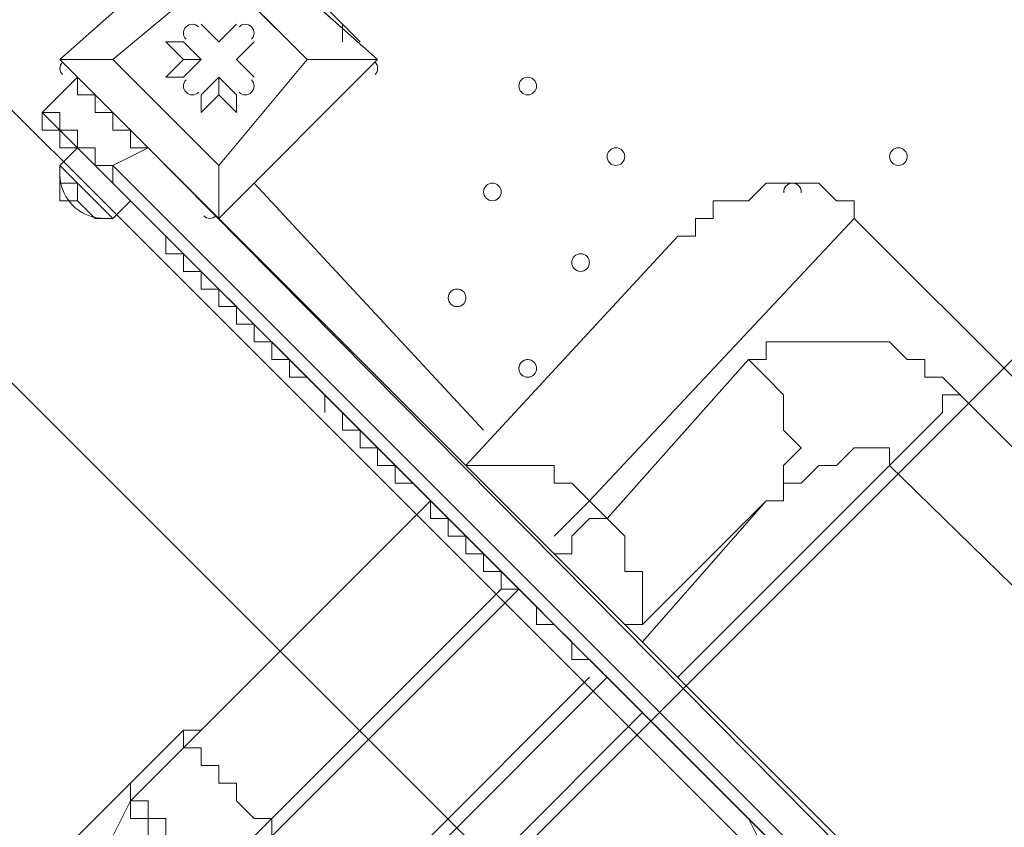
# Model space of a CAD drawing. Units: millimetres. Extents: x -4120 to 10365, y -11652 to -208.
# Drawn here: x 671 to 1025, y -6644 to -6353 of the extents above; entities that cross this region are included whole.
import ezdxf

# ---------------------------------------------------------------- set-up
doc = ezdxf.new("R2010")
doc.units = ezdxf.units.MM
doc.header["$MEASUREMENT"] = 0
doc.layers.add('Work Layer', color=7, linetype='Continuous', lineweight=0)

# ---------------------------------------------------------------- blocks, each defined once
blk = doc.blocks.new('Block_0')
at = {"layer": 'Work Layer', "color": 253, "lineweight": 9}
for points in [[(2993.24, -3110.42), (2993.24, -3110.42), (230.74, -5872.92), (230.74, -5872.92), (250.37, -6068.28), (303.37, -6254.8), (384.47, -6426.3), (384.47, -6426.3), (2754.21, -4056.56), (2754.21, -4056.56)], [(1737.89, -5765.77), (1737.89, -5765.77), (661.9, -6841.77), (661.9, -6841.77), (774.28, -6965.95), (904.86, -7073.76), (1050.11, -7160.66), (1050.11, -7160.66), (2444.54, -5766.23), (2444.54, -5766.23)]]:
    blk.add_open_spline(points, degree=3, knots=[0, 0, 0, 0, 1, 1, 1, 2, 2, 2, 3, 3, 3, 3], dxfattribs=at)
blk = doc.blocks.new('Block_10')
at = {"layer": 'Work Layer', "color": 7, "lineweight": 5}
blk.add_lwpolyline([(571.43, -6387.18), (571.43, -6360.24), (1357.2, -5574.46), (1384.09, -5574.46), (1424.55, -5574.46), (2212.57, -6362.48), (2205.84, -6396.16), (1429.04, -7172.95), (1361.69, -7177.44)], close=True, dxfattribs=at)

msp = doc.modelspace()

# ---------------------------------------------------------------- linework, layer by layer
at = {"layer": 'Work Layer', "color": 7, "lineweight": 9}
for p, q in [((787.19, -6354.95), (730.04, -6297.8)), ((742.74, -6316.85), (685.59, -6367.65)), ((799.89, -6367.65), (742.74, -6316.85)), ((774.49, -6367.65), (742.74, -6335.9)), ((736.39, -6354.95), (736.39, -6354.95)), ((742.74, -6361.3), (736.39, -6354.95)), ((742.74, -6361.3), (749.09, -6354.95)), ((749.09, -6354.95), (749.09, -6354.95)), ((787.19, -6354.95), (793.54, -6361.3)), ((787.19, -6354.95), (787.19, -6361.3)), ((730.04, -6361.3), (730.04, -6361.3)), ((736.39, -6367.65), (730.04, -6361.3)), ((742.74, -6361.3), (742.74, -6361.3)), ((742.74, -6361.3), (742.74, -6361.3)), ((749.09, -6367.65), (755.44, -6361.3)), ((755.44, -6361.3), (755.44, -6361.3)), ((793.54, -6361.3), (793.54, -6361.3)), ((685.59, -6367.65), (685.59, -6367.65)), ((685.59, -6367.65), (685.59, -6367.65)), ((685.59, -6367.65), (685.59, -6367.65)), ((742.74, -6424.8), (685.59, -6367.65)), ((685.59, -6367.65), (742.74, -6424.8)), ((704.64, -6367.65), (704.64, -6367.65)), ((730.04, -6367.65), (723.69, -6374)), ((730.04, -6367.65), (736.39, -6367.65)), ((736.39, -6367.65), (730.04, -6374)), ((736.39, -6367.65), (730.04, -6374)), ((736.39, -6367.65), (736.39, -6367.65)), ((799.89, -6367.65), (742.74, -6424.8)), ((742.74, -6424.8), (799.89, -6367.65)), ((749.09, -6367.65), (749.09, -6367.65)), ((749.09, -6367.65), (749.09, -6367.65)), ((749.09, -6367.65), (755.44, -6374)), ((774.49, -6367.65), (774.49, -6367.65)), ((774.49, -6367.65), (774.49, -6367.65)), ((799.89, -6367.65), (799.89, -6367.65)), ((799.89, -6367.65), (799.89, -6367.65)), ((799.89, -6367.65), (799.89, -6367.65)), ((691.94, -6374), (679.24, -6386.7)), ((691.94, -6374), (691.94, -6374)), ((723.69, -6374), (730.04, -6374)), ((742.74, -6374), (736.39, -6380.35)), ((742.74, -6374), (742.74, -6380.35)), ((742.74, -6374), (749.09, -6380.35)), ((742.74, -6374), (749.09, -6380.35)), ((742.74, -6374), (742.74, -6374)), ((755.44, -6374), (755.44, -6374)), ((736.39, -6380.35), (736.39, -6380.35)), ((742.74, -6380.35), (749.09, -6386.7)), ((749.09, -6380.35), (749.09, -6386.7)), ((679.24, -6386.7), (679.24, -6386.7)), ((691.94, -6399.4), (685.59, -6405.75)), ((704.64, -6405.75), (717.34, -6399.4)), ((717.34, -6399.4), (717.34, -6399.4)), ((717.34, -6399.4), (1307.89, -6996.3)), ((1301.54, -7002.65), (704.64, -6405.75)), ((742.74, -6405.75), (742.74, -6405.75)), ((742.74, -6405.75), (742.74, -6405.75)), ((704.64, -6412.1), (1295.19, -7002.65)), ((755.44, -6412.1), (837.99, -6501)), ((710.99, -6418.45), (704.64, -6424.8)), ((723.69, -6431.15), (710.99, -6418.45)), ((710.99, -6418.45), (723.69, -6431.15)), ((723.69, -6431.15), (710.99, -6418.45)), ((710.99, -6418.45), (723.69, -6431.15)), ((710.99, -6418.45), (723.69, -6431.15)), ((831.64, -6513.7), (742.74, -6424.8)), ((742.74, -6424.8), (742.74, -6424.8)), ((742.74, -6424.8), (742.74, -6424.8)), ((742.74, -6424.8), (742.74, -6424.8)), ((742.74, -6424.8), (1307.89, -6989.95)), ((1339.64, -6793.1), (971.34, -6424.8)), ((723.69, -6431.15), (723.69, -6431.15)), ((907.84, -6431.15), (831.64, -6513.7)), ((907.84, -6431.15), (831.64, -6513.7)), ((749.09, -6462.9), (749.09, -6456.55)), ((749.09, -6456.55), (749.09, -6456.55)), ((749.09, -6462.9), (749.09, -6462.9)), ((761.79, -6469.25), (761.79, -6469.25)), ((761.79, -6469.25), (761.79, -6469.25)), ((787.19, -6494.65), (761.79, -6469.25)), ((761.79, -6469.25), (787.19, -6494.65)), ((768.14, -6475.6), (768.14, -6475.6)), ((768.14, -6475.6), (768.14, -6475.6)), ((768.14, -6475.6), (768.14, -6475.6)), ((780.84, -6488.3), (774.49, -6481.95)), ((1250.74, -6958.2), (774.49, -6481.95)), ((1250.74, -6958.2), (774.49, -6481.95)), ((780.84, -6488.3), (774.49, -6481.95)), ((774.49, -6481.95), (1250.74, -6958.2)), ((774.49, -6481.95), (780.84, -6488.3)), ((780.84, -6488.3), (780.84, -6488.3)), ((1276.14, -6755), (1009.44, -6488.3)), ((793.54, -6507.35), (793.54, -6501)), ((793.54, -6501), (793.54, -6501)), ((793.54, -6501), (793.54, -6507.35)), ((793.54, -6507.35), (793.54, -6507.35)), ((907.84, -6589.9), (984.04, -6513.7)), ((984.04, -6513.7), (1257.09, -6780.4)), ((952.29, -6516.98), (952.29, -6516.98)), ((948.91, -6520.04), (948.91, -6520.04)), ((952.24, -6517.45), (952.24, -6517.45)), ((818.94, -6526.4), (730.04, -6615.3)), ((818.94, -6526.4), (736.39, -6608.95)), ((818.94, -6526.4), (818.94, -6526.4)), ((818.94, -6526.4), (818.94, -6526.4)), ((895.14, -6570.85), (939.59, -6526.4)), ((939.59, -6526.4), (895.14, -6577.2)), ((850.69, -6558.15), (761.79, -6647.05)), ((761.79, -6640.7), (844.34, -6558.15)), ((850.69, -6558.15), (850.69, -6558.15)), ((850.69, -6558.15), (850.69, -6558.15)), ((850.69, -6558.15), (850.69, -6558.15)), ((869.74, -6583.55), (869.74, -6583.55)), ((869.74, -6583.55), (869.74, -6583.55)), ((793.54, -6672.45), (876.09, -6589.9)), ((882.44, -6589.9), (793.54, -6678.8)), ((806.24, -6691.5), (895.14, -6602.6)), ((730.04, -6615.3), (730.04, -6608.95)), ((730.04, -6615.3), (710.99, -6634.35)), ((710.99, -6634.35), (710.99, -6634.35))]:
    msp.add_line(p, q, dxfattribs=at)
for points in [[(742.74, -6316.85), (685.59, -6367.65), (704.64, -6367.65), (685.59, -6367.65)], [(799.89, -6367.65), (742.74, -6316.85), (742.74, -6335.9), (742.74, -6316.85)], [(742.74, -6335.9), (774.49, -6367.65), (742.74, -6405.75), (704.64, -6367.65), (742.74, -6335.9)], [(742.74, -6405.75), (704.64, -6367.65), (742.74, -6335.9)], [(736.39, -6354.95), (742.74, -6361.3), (736.39, -6354.95)], [(742.74, -6361.3), (749.09, -6354.95), (742.74, -6361.3)], [(730.04, -6367.65), (723.69, -6361.3), (730.04, -6361.3), (736.39, -6367.65)], [(755.44, -6361.3), (749.09, -6367.65), (755.44, -6361.3)], [(742.74, -6405.75), (774.49, -6367.65), (799.89, -6367.65), (774.49, -6367.65)], [(749.09, -6367.65), (755.44, -6374), (749.09, -6367.65)], [(691.94, -6374), (691.94, -6374), (691.94, -6380.35), (698.29, -6380.35), (698.29, -6386.7), (704.64, -6386.7), (704.64, -6393.05), (710.99, -6393.05), (710.99, -6399.4), (717.34, -6399.4)], [(742.74, -6380.35), (736.39, -6386.7), (736.39, -6380.35), (742.74, -6374)], [(691.94, -6399.4), (691.94, -6399.4), (685.59, -6393.05), (679.24, -6386.7), (679.24, -6393.05), (685.59, -6393.05), (691.94, -6399.4), (698.29, -6405.75), (704.64, -6412.1)], [(691.94, -6399.4), (691.94, -6399.4), (685.59, -6399.4), (685.59, -6393.05), (679.24, -6393.05), (679.24, -6386.7), (679.24, -6393.05), (685.59, -6393.05), (685.59, -6399.4), (691.94, -6399.4)], [(679.24, -6386.7), (679.24, -6386.7), (685.59, -6386.7), (685.59, -6393.05), (691.94, -6393.05), (691.94, -6399.4), (698.29, -6399.4), (698.29, -6405.75), (704.64, -6405.75), (704.64, -6412.1)], [(691.94, -6399.4), (691.94, -6399.4), (685.59, -6393.05), (679.24, -6393.05), (679.24, -6386.7)], [(691.94, -6399.4), (691.94, -6399.4), (685.59, -6399.4), (685.59, -6393.05), (679.24, -6393.05), (679.24, -6386.7)], [(710.99, -6418.45), (710.99, -6418.45), (704.64, -6412.1), (698.29, -6405.75), (691.94, -6399.4)], [(685.59, -6405.75), (685.59, -6405.75), (691.94, -6412.1), (698.29, -6418.45), (704.64, -6424.8)], [(685.59, -6412.1), (685.59, -6412.1), (685.59, -6405.75)], [(742.74, -6424.8), (742.74, -6405.75), (742.74, -6424.8)], [(698.29, -6424.8), (698.29, -6424.8), (691.94, -6418.45), (685.59, -6418.45), (685.59, -6412.1)], [(685.59, -6412.1), (685.59, -6412.1), (685.59, -6418.45), (691.94, -6418.45), (698.29, -6424.8)], [(698.29, -6424.8), (698.29, -6424.8), (691.94, -6418.45), (691.94, -6412.1), (685.59, -6412.1)], [(971.34, -6424.8), (971.34, -6418.45), (964.99, -6418.45), (958.64, -6412.1), (952.29, -6412.1), (945.94, -6412.1), (939.59, -6412.1), (933.24, -6418.45), (926.89, -6418.45), (920.54, -6418.45), (920.54, -6424.8), (914.19, -6424.8), (914.19, -6431.15), (907.84, -6431.15)], [(704.64, -6424.8), (704.64, -6424.8), (698.29, -6424.8)], [(933.24, -6475.6), (882.44, -6532.75), (876.09, -6526.4), (971.34, -6424.8)], [(749.09, -6456.55), (749.09, -6456.55), (742.74, -6450.2), (736.39, -6450.2), (736.39, -6443.85), (730.04, -6437.5), (723.69, -6431.15)], [(723.69, -6431.15), (723.69, -6437.5), (730.04, -6437.5), (730.04, -6443.85), (736.39, -6443.85), (736.39, -6450.2), (742.74, -6450.2), (742.74, -6456.55), (749.09, -6456.55), (749.09, -6462.9)], [(749.09, -6462.9), (749.09, -6462.9), (749.09, -6456.55), (742.74, -6456.55), (742.74, -6450.2), (736.39, -6450.2), (736.39, -6443.85), (730.04, -6443.85), (730.04, -6437.5), (723.69, -6437.5), (723.69, -6431.15)], [(749.09, -6456.55), (749.09, -6456.55), (742.74, -6450.2), (736.39, -6443.85), (730.04, -6437.5), (723.69, -6431.15)], [(749.09, -6462.9), (749.09, -6462.9), (749.09, -6456.55), (742.74, -6456.55), (742.74, -6450.2), (736.39, -6450.2), (736.39, -6443.85), (730.04, -6443.85), (730.04, -6437.5), (723.69, -6437.5), (723.69, -6431.15)], [(749.09, -6456.55), (749.09, -6456.55), (749.09, -6462.9)], [(749.09, -6462.9), (749.09, -6462.9), (749.09, -6456.55)], [(761.79, -6469.25), (755.44, -6469.25), (755.44, -6462.9), (749.09, -6462.9), (749.09, -6456.55)], [(761.79, -6469.25), (755.44, -6469.25), (755.44, -6462.9), (749.09, -6462.9)], [(774.49, -6481.95), (768.14, -6481.95), (768.14, -6475.6), (761.79, -6475.6), (761.79, -6469.25), (761.79, -6475.6), (768.14, -6475.6)], [(774.49, -6481.95), (774.49, -6481.95), (768.14, -6475.6), (761.79, -6475.6), (761.79, -6469.25)], [(774.49, -6481.95), (774.49, -6481.95), (768.14, -6481.95), (768.14, -6475.6), (761.79, -6475.6), (761.79, -6469.25)], [(1009.44, -6488.3), (1009.44, -6488.3), (1003.09, -6481.95), (996.74, -6481.95), (996.74, -6475.6), (990.39, -6475.6), (984.04, -6469.25), (977.69, -6469.25), (971.34, -6469.25), (964.99, -6469.25), (958.64, -6469.25), (952.29, -6469.25), (945.94, -6469.25), (939.59, -6469.25), (939.59, -6475.6), (933.24, -6475.6)], [(768.14, -6475.6), (768.14, -6475.6), (768.14, -6481.95), (774.49, -6481.95)], [(774.49, -6481.95), (774.49, -6481.95), (768.14, -6481.95), (768.14, -6475.6)], [(774.49, -6481.95), (768.14, -6481.95), (768.14, -6475.6)], [(933.24, -6475.6), (939.59, -6481.95), (945.94, -6488.3), (945.94, -6494.65), (945.94, -6501), (952.29, -6507.35), (945.94, -6513.7), (945.94, -6520.05), (945.94, -6526.4), (939.59, -6526.4), (945.94, -6526.4), (945.94, -6520.05), (952.29, -6520.05), (958.64, -6513.7), (964.99, -6513.7), (971.34, -6507.35), (977.69, -6507.35), (984.04, -6507.35), (984.04, -6513.7)], [(780.84, -6488.3), (780.84, -6488.3), (780.84, -6494.65), (780.84, -6488.3)], [(780.84, -6494.65), (780.84, -6494.65), (780.84, -6488.3)], [(1009.44, -6488.3), (1009.44, -6488.3), (1003.09, -6488.3), (1003.09, -6494.65), (996.74, -6501), (990.39, -6507.35), (984.04, -6513.7)], [(793.54, -6501), (793.54, -6501), (787.19, -6501), (787.19, -6494.65)], [(793.54, -6501), (793.54, -6501), (787.19, -6501), (787.19, -6494.65)], [(869.74, -6583.55), (869.74, -6583.55), (869.74, -6577.2), (863.39, -6570.85), (857.04, -6570.85), (857.04, -6564.5), (850.69, -6558.15), (844.34, -6551.8), (837.99, -6551.8), (837.99, -6545.45), (831.64, -6545.45), (831.64, -6539.1), (825.29, -6532.75), (818.94, -6526.4), (812.59, -6520.05), (806.24, -6520.05), (806.24, -6513.7), (799.89, -6513.7), (799.89, -6507.35), (793.54, -6507.35)], [(793.54, -6507.35), (793.54, -6507.35), (799.89, -6507.35), (799.89, -6513.7), (806.24, -6513.7), (806.24, -6520.05), (812.59, -6520.05), (818.94, -6526.4), (818.94, -6532.75), (825.29, -6532.75), (825.29, -6539.1), (831.64, -6539.1), (837.99, -6545.45), (844.34, -6551.8), (850.69, -6558.15), (857.04, -6564.5), (863.39, -6570.85), (869.74, -6577.2), (869.74, -6583.55), (876.09, -6583.55)], [(831.64, -6513.7), (837.99, -6513.7), (844.34, -6513.7), (850.69, -6513.7), (857.04, -6513.7), (863.39, -6513.7), (863.39, -6520.05), (869.74, -6520.05), (876.09, -6526.4)], [(850.69, -6558.15), (850.69, -6558.15), (844.34, -6551.8), (837.99, -6545.45), (831.64, -6539.1), (825.29, -6532.75), (818.94, -6532.75), (818.94, -6526.4)], [(818.94, -6526.4), (818.94, -6526.4), (818.94, -6532.75), (825.29, -6532.75), (825.29, -6539.1), (831.64, -6539.1), (831.64, -6545.45), (837.99, -6545.45), (837.99, -6551.8), (844.34, -6551.8), (844.34, -6558.15), (850.69, -6558.15)], [(850.69, -6558.15), (850.69, -6558.15), (844.34, -6558.15), (844.34, -6551.8), (837.99, -6551.8), (837.99, -6545.45), (831.64, -6545.45), (831.64, -6539.1), (825.29, -6532.75), (818.94, -6532.75), (818.94, -6526.4)], [(863.39, -6539.1), (863.39, -6539.1), (869.74, -6532.75), (876.09, -6526.4)], [(882.44, -6532.75), (876.09, -6532.75), (869.74, -6539.1), (869.74, -6545.45), (863.39, -6545.45)], [(882.44, -6532.75), (882.44, -6532.75), (888.79, -6539.1), (888.79, -6545.45), (888.79, -6551.8), (895.14, -6551.8), (895.14, -6558.15), (895.14, -6564.5), (895.14, -6570.85), (888.79, -6570.85)], [(939.59, -6653.4), (933.24, -6640.7), (920.54, -6628), (907.84, -6615.3), (895.14, -6602.6), (882.44, -6589.9), (876.09, -6583.55), (869.74, -6583.55)], [(876.09, -6583.55), (876.09, -6583.55), (869.74, -6583.55)], [(939.59, -6647.05), (926.89, -6634.35), (920.54, -6628), (907.84, -6615.3), (901.49, -6608.95), (888.79, -6596.25), (882.44, -6589.9), (876.09, -6583.55), (869.74, -6583.55)], [(710.99, -6628), (710.99, -6628), (730.04, -6608.95), (736.39, -6608.95)], [(736.39, -6608.95), (730.04, -6608.95), (710.99, -6628)], [(761.79, -6640.7), (755.44, -6640.7), (749.09, -6634.35), (749.09, -6628), (742.74, -6628), (742.74, -6621.65), (736.39, -6621.65), (736.39, -6615.3), (730.04, -6615.3)], [(660.19, -6685.15), (666.54, -6678.8), (666.54, -6672.45), (672.89, -6666.1), (679.24, -6659.75), (685.59, -6659.75), (691.94, -6653.4), (691.94, -6647.05), (698.29, -6640.7), (704.64, -6634.35), (710.99, -6628)], [(710.99, -6628), (710.99, -6634.35), (710.99, -6628)], [(704.64, -6647.05), (710.99, -6634.35), (710.99, -6640.7), (717.34, -6640.7), (717.34, -6647.05)], [(710.99, -6634.35), (710.99, -6634.35), (717.34, -6634.35), (717.34, -6640.7), (723.69, -6640.7), (723.69, -6647.05), (730.04, -6647.05), (730.04, -6653.4), (736.39, -6653.4), (736.39, -6659.75), (742.74, -6659.75)], [(761.79, -6647.05), (761.79, -6640.7), (742.74, -6659.75)]]:
    msp.add_lwpolyline(points, dxfattribs=at)
at = {"layer": 'Work Layer', "color": 253, "lineweight": 9}
for points, knots in [([(8218.19, -6873.06), (8218.19, -6873.06), (7638.29, -6873.06), (7638.29, -6873.06), (7363.64, -6566.28), (6964.73, -6373.07), (6520.55, -6373.07), (6520.55, -6373.07), (5417.36, -6373.07), (5417.36, -6373.07), (5191.03, -6236.07), (4925.61, -6157.17), (4641.73, -6157.17), (4641.73, -6157.17), (3823.17, -6157.17), (3823.17, -6157.17), (3850.25, -6057.58), (3868.79, -5955.18), (3877.39, -5850.87), (3881.85, -5796.61), (3900.83, -5744.41), (3932.27, -5699.94), (3938.98, -5690.43), (3945.08, -5680.68), (3951.58, -5671.08), (3976.75, -5640.17), (4001.24, -5608.45), (4024.54, -5575.36), (4531.56, -4855.32), (4819.26, -4009.64), (4856.46, -3129.71), (4875.55, -2679.23), (4714.87, -2239.61), (4409.77, -1907.61), (4104.71, -1575.61), (3680.24, -1378.39), (3229.74, -1359.36), (3229.74, -1359.36), (3029.93, -1350.92), (3029.93, -1350.92), (3005.48, -1349.88), (2981.18, -1349.37), (2956.94, -1349.37), (2947.4, -1349.37), (2937.97, -1349.91), (2928.46, -1350.07), (2915.04, -1349.75), (2901.61, -1349.2), (2888.21, -1349.2), (2463.79, -1349.2), (2053.62, -1508.1), (1739.46, -1796.11), (1407.1, -2100.83), (1209.42, -2525.08), (1189.88, -2975.56), (1182.27, -3151.22), (1124.62, -3319.98), (1023.19, -3463.59), (1016.52, -3473.04), (1010.39, -3482.79), (1003.92, -3492.36), (978.74, -3523.3), (954.23, -3555.04), (930.92, -3588.16), (826.79, -3736.1), (733.73, -3890.78), (651.29, -4050.58), (271.67, -4119.73), (-91.44, -4300.37), (-384.34, -4593.25), (-812.99, -5021.9), (-1001.8, -5600.83), (-951.21, -6162.03), (-951.21, -6162.03), (-978.24, -6189.05), (-978.24, -6189.05), (-1259.55, -6470.36), (-1417.57, -6851.89), (-1417.57, -7249.71), (-1417.57, -7275.74), (-1416.82, -7301.68), (-1415.47, -7327.54), (-1415.47, -7327.54), (-1824.47, -7736.54), (-1824.47, -7736.54), (-2012.01, -7924.09), (-2117.37, -8178.44), (-2117.37, -8443.65), (-2117.37, -8708.85), (-2012.01, -8963.2), (-1824.47, -9150.75), (-1824.47, -9150.75), (-1388.94, -9586.28), (-1388.94, -9586.28), (-1193.66, -9781.58), (-937.79, -9879.18), (-681.84, -9879.18), (-425.95, -9879.18), (-169.96, -9781.51), (25.27, -9586.28), (25.27, -9586.28), (429.23, -9182.32), (429.23, -9182.32), (458.79, -9184.06), (488.37, -9185.24), (517.97, -9185.24), (764.77, -9185.24), (1011.44, -9124.35), (1234.06, -9003.28), (1293.54, -9273.49), (1425.8, -9516.21), (1609.33, -9710.12), (1853.97, -10206.32), (2364.64, -10547.81), (2955.27, -10547.81), (2955.27, -10547.81), (3428.89, -10547.81), (3428.89, -10547.81), (3801.99, -10547.81), (4143, -10411.28), (4405.45, -10185.87), (4405.45, -10185.87), (4641.73, -10185.87), (4641.73, -10185.87), (4911.96, -10185.87), (5165.25, -10114.05), (5384.23, -9989.01), (5384.23, -9989.01), (6520.55, -9989.01), (6520.55, -9989.01), (6964.73, -9989.01), (7363.64, -9795.81), (7638.29, -9489.03), (7638.29, -9489.03), (8218.19, -9489.03), (8218.19, -9489.03), (8770.47, -9489.03), (9218.2, -9041.3), (9218.2, -8489.02), (9218.2, -8489.02), (9218.2, -7873.07), (9218.2, -7873.07), (9218.2, -7320.79), (8770.47, -6873.06), (8218.19, -6873.06)], [0, 0, 0, 0, 1, 1, 1, 2, 2, 2, 3, 3, 3, 4, 4, 4, 5, 5, 5, 6, 6, 6, 7, 7, 7, 8, 8, 8, 9, 9, 9, 10, 10, 10, 11, 11, 11, 12, 12, 12, 13, 13, 13, 14, 14, 14, 15, 15, 15, 16, 16, 16, 17, 17, 17, 18, 18, 18, 19, 19, 19, 20, 20, 20, 21, 21, 21, 22, 22, 22, 23, 23, 23, 24, 24, 24, 25, 25, 25, 26, 26, 26, 27, 27, 27, 28, 28, 28, 29, 29, 29, 30, 30, 30, 31, 31, 31, 32, 32, 32, 33, 33, 33, 34, 34, 34, 35, 35, 35, 36, 36, 36, 37, 37, 37, 38, 38, 38, 39, 39, 39, 40, 40, 40, 41, 41, 41, 42, 42, 42, 43, 43, 43, 44, 44, 44, 45, 45, 45, 46, 46, 46, 47, 47, 47, 48, 48, 48, 48]), ([(663.2, -4048.07), (418.77, -4518.12), (269.7, -5034.33), (227.22, -5565.6), (152.37, -6501.48), (850.37, -7320.81), (1786.23, -7395.71), (1786.23, -7395.71), (1985.6, -7411.66), (1985.6, -7411.66), (2030.92, -7415.27), (2076.12, -7417.07), (2121.25, -7417.07), (2127.96, -7417.07), (2134.65, -7416.7), (2141.36, -7416.62), (2158.01, -7417.11), (2174.66, -7417.65), (2191.28, -7417.65), (2263.03, -7417.65), (2334.41, -7413.11), (2405.04, -7404.15)], [0, 0, 0, 0, 1, 1, 1, 2, 2, 2, 3, 3, 3, 4, 4, 4, 5, 5, 5, 6, 6, 6, 7, 7, 7, 7])]:
    msp.add_open_spline(points, degree=3, knots=knots, dxfattribs=at)
at = {"layer": 'Work Layer', "color": 1, "lineweight": 15}
msp.add_open_spline([(8218.56, -6874.36), (8218.56, -6874.36), (7638.66, -6874.36), (7638.66, -6874.36), (7364.01, -6567.59), (6965.1, -6374.38), (6520.92, -6374.38), (6520.92, -6374.38), (5417.73, -6374.38), (5417.73, -6374.38), (5191.4, -6237.38), (4925.98, -6158.47), (4642.1, -6158.47), (4642.1, -6158.47), (3823.51, -6158.47), (3823.51, -6158.47), (3850.66, -6058.9), (3869.16, -5956.49), (3877.76, -5852.17), (3882.22, -5797.91), (3901.2, -5745.71), (3932.64, -5701.24), (3939.35, -5691.73), (3945.45, -5681.98), (3951.95, -5672.39), (3977.12, -5641.47), (4001.61, -5609.75), (4024.91, -5576.66), (4531.93, -4856.62), (4819.63, -4010.94), (4856.84, -3131.01), (4875.92, -2680.53), (4715.24, -2240.92), (4410.14, -1908.91), (4105.08, -1576.91), (3680.61, -1379.69), (3230.11, -1360.66), (3230.11, -1360.66), (3030.3, -1352.22), (3030.3, -1352.22), (3005.85, -1351.19), (2981.55, -1350.67), (2957.31, -1350.67), (2947.77, -1350.67), (2938.34, -1351.21), (2928.83, -1351.37), (2915.41, -1351.05), (2901.98, -1350.5), (2888.58, -1350.5), (2464.16, -1350.5), (2053.99, -1509.4), (1739.83, -1797.41), (1407.47, -2102.13), (1209.79, -2526.38), (1190.25, -2976.86), (1182.64, -3152.52), (1124.99, -3321.28), (1023.56, -3464.89), (1016.89, -3474.34), (1010.76, -3484.1), (1004.29, -3493.66), (979.11, -3524.6), (954.6, -3556.35), (931.29, -3589.46), (827.09, -3737.5), (733.6, -3892.13), (650.98, -4051.99), (271.61, -4121.24), (-91.24, -4301.84), (-383.96, -4594.55), (-812.62, -5023.21), (-1001.42, -5602.13), (-950.84, -6163.33), (-950.84, -6163.33), (-977.86, -6190.36), (-977.86, -6190.36), (-1259.17, -6471.67), (-1417.2, -6853.19), (-1417.2, -7251.01), (-1417.2, -7277.04), (-1416.44, -7302.98), (-1415.1, -7328.84), (-1415.1, -7328.84), (-1824.1, -7737.84), (-1824.1, -7737.84), (-2011.63, -7925.39), (-2117, -8179.74), (-2117, -8444.95), (-2117, -8710.15), (-2011.63, -8964.5), (-1824.1, -9152.05), (-1824.1, -9152.05), (-1388.57, -9587.58), (-1388.57, -9587.58), (-1193.29, -9782.88), (-937.42, -9880.48), (-681.47, -9880.48), (-425.58, -9880.48), (-169.59, -9782.82), (25.64, -9587.58), (25.64, -9587.58), (429.6, -9183.62), (429.6, -9183.62), (459.16, -9185.36), (488.74, -9186.54), (518.34, -9186.54), (765.14, -9186.54), (1011.81, -9125.65), (1234.44, -9004.59), (1293.91, -9274.79), (1426.17, -9517.51), (1609.71, -9711.42), (1854.34, -10207.62), (2365.01, -10549.11), (2955.64, -10549.11), (2955.64, -10549.11), (3429.26, -10549.11), (3429.26, -10549.11), (3802.16, -10549.11), (4142.64, -10412.41), (4404.94, -10187.17), (4404.94, -10187.17), (4642.1, -10187.17), (4642.1, -10187.17), (4912.33, -10187.17), (5165.62, -10115.35), (5384.6, -9990.31), (5384.6, -9990.31), (6520.92, -9990.31), (6520.92, -9990.31), (6965.1, -9990.31), (7364.01, -9802.55), (7638.66, -9495.77), (7638.66, -9495.77), (8218.56, -9490.33), (8218.56, -9490.33), (8770.84, -9490.33), (9218.57, -9042.6), (9218.57, -8490.32), (9218.57, -8490.32), (9218.57, -7874.37), (9218.57, -7874.37), (9218.57, -7322.09), (8770.84, -6874.36), (8218.56, -6874.36)], degree=3, knots=[0, 0, 0, 0, 1, 1, 1, 2, 2, 2, 3, 3, 3, 4, 4, 4, 5, 5, 5, 6, 6, 6, 7, 7, 7, 8, 8, 8, 9, 9, 9, 10, 10, 10, 11, 11, 11, 12, 12, 12, 13, 13, 13, 14, 14, 14, 15, 15, 15, 16, 16, 16, 17, 17, 17, 18, 18, 18, 19, 19, 19, 20, 20, 20, 21, 21, 21, 22, 22, 22, 23, 23, 23, 24, 24, 24, 25, 25, 25, 26, 26, 26, 27, 27, 27, 28, 28, 28, 29, 29, 29, 30, 30, 30, 31, 31, 31, 32, 32, 32, 33, 33, 33, 34, 34, 34, 35, 35, 35, 36, 36, 36, 37, 37, 37, 38, 38, 38, 39, 39, 39, 40, 40, 40, 41, 41, 41, 42, 42, 42, 43, 43, 43, 44, 44, 44, 45, 45, 45, 46, 46, 46, 47, 47, 47, 48, 48, 48, 48], dxfattribs=at)
at = {"layer": 'Work Layer', "color": 140, "lineweight": 9}
msp.add_open_spline([(1743.28, -7460.76), (1743.28, -7460.76), (471.39, -8732.65), (471.39, -8732.65), (80.89, -9123.15), (-552.29, -9123.15), (-942.81, -8732.63), (-1333.33, -8342.1), (-1333.33, -7708.93), (-942.83, -7318.43), (-942.83, -7318.43), (329.06, -6046.53), (329.06, -6046.53), (329.06, -6046.53), (1743.28, -7460.76), (1743.28, -7460.76)], degree=3, knots=[0, 0, 0, 0, 1, 1, 1, 2, 2, 2, 3, 3, 3, 4, 4, 4, 5, 5, 5, 5], dxfattribs=at)
at = {"layer": 'Work Layer', "color": 7, "lineweight": 9}
for points, knots in [([(735.46, -6355.88), (734.22, -6354.64), (732.21, -6354.64), (730.97, -6355.88), (729.73, -6357.12), (729.73, -6359.13), (730.97, -6360.37)], [0, 0, 0, 0, 1, 1, 1, 2, 2, 2, 2]), ([(735.46, -6355.88), (734.22, -6354.64), (732.21, -6354.64), (730.97, -6355.88), (729.73, -6357.12), (729.73, -6359.13), (730.97, -6360.37)], [0, 0, 0, 0, 1, 1, 1, 2, 2, 2, 2]), ([(735.46, -6355.88), (734.22, -6354.64), (732.21, -6354.64), (730.97, -6355.88), (729.73, -6357.12), (729.73, -6359.13), (730.97, -6360.37)], [0, 0, 0, 0, 1, 1, 1, 2, 2, 2, 2]), ([(754.51, -6360.37), (755.75, -6359.13), (755.75, -6357.12), (754.51, -6355.88), (753.27, -6354.64), (751.26, -6354.64), (750.02, -6355.88)], [0, 0, 0, 0, 1, 1, 1, 2, 2, 2, 2]), ([(754.51, -6360.37), (755.75, -6359.13), (755.75, -6357.12), (754.51, -6355.88), (753.27, -6354.64), (751.26, -6354.64), (750.02, -6355.88)], [0, 0, 0, 0, 1, 1, 1, 2, 2, 2, 2]), ([(754.51, -6360.37), (755.75, -6359.13), (755.75, -6357.12), (754.51, -6355.88), (753.27, -6354.64), (751.26, -6354.64), (750.02, -6355.88)], [0, 0, 0, 0, 1, 1, 1, 2, 2, 2, 2]), ([(730.97, -6374.93), (729.73, -6376.17), (729.73, -6378.18), (730.97, -6379.42), (732.21, -6380.66), (734.22, -6380.66), (735.46, -6379.42)], [0, 0, 0, 0, 1, 1, 1, 2, 2, 2, 2]), ([(730.97, -6374.93), (729.73, -6376.17), (729.73, -6378.18), (730.97, -6379.42), (732.21, -6380.66), (734.22, -6380.66), (735.46, -6379.42)], [0, 0, 0, 0, 1, 1, 1, 2, 2, 2, 2]), ([(730.97, -6374.93), (729.73, -6376.17), (729.73, -6378.18), (730.97, -6379.42), (732.21, -6380.66), (734.22, -6380.66), (735.46, -6379.42)], [0, 0, 0, 0, 1, 1, 1, 2, 2, 2, 2]), ([(750.02, -6379.42), (751.26, -6380.66), (753.27, -6380.66), (754.51, -6379.42), (755.75, -6378.18), (755.75, -6376.17), (754.51, -6374.93)], [0, 0, 0, 0, 1, 1, 1, 2, 2, 2, 2]), ([(750.02, -6379.42), (751.26, -6380.66), (753.27, -6380.66), (754.51, -6379.42), (755.75, -6378.18), (755.75, -6376.17), (754.51, -6374.93)], [0, 0, 0, 0, 1, 1, 1, 2, 2, 2, 2]), ([(750.02, -6379.42), (751.26, -6380.66), (753.27, -6380.66), (754.51, -6379.42), (755.75, -6378.18), (755.75, -6376.17), (754.51, -6374.93)], [0, 0, 0, 0, 1, 1, 1, 2, 2, 2, 2]), ([(851.62, -6379.42), (852.86, -6380.66), (854.87, -6380.66), (856.11, -6379.42), (857.35, -6378.18), (857.35, -6376.17), (856.11, -6374.93), (854.87, -6373.69), (852.86, -6373.69), (851.62, -6374.93), (850.38, -6376.17), (850.38, -6378.18), (851.62, -6379.42)], [0, 0, 0, 0, 1, 1, 1, 2, 2, 2, 3, 3, 3, 4, 4, 4, 4]), ([(856.11, -6374.93), (854.87, -6373.69), (852.86, -6373.69), (851.62, -6374.93), (850.38, -6376.17), (850.38, -6378.18), (851.62, -6379.42), (852.86, -6380.66), (854.87, -6380.66), (856.11, -6379.42), (857.35, -6378.18), (857.35, -6376.17), (856.11, -6374.93)], [0, 0, 0, 0, 1, 1, 1, 2, 2, 2, 3, 3, 3, 4, 4, 4, 4]), ([(856.11, -6374.93), (854.87, -6373.69), (852.86, -6373.69), (851.62, -6374.93), (850.38, -6376.17), (850.38, -6378.18), (851.62, -6379.42), (852.86, -6380.66), (854.87, -6380.66), (856.11, -6379.42), (857.35, -6378.18), (857.35, -6376.17), (856.11, -6374.93)], [0, 0, 0, 0, 1, 1, 1, 2, 2, 2, 3, 3, 3, 4, 4, 4, 4]), ([(883.37, -6404.82), (884.61, -6406.06), (886.62, -6406.06), (887.86, -6404.82), (889.1, -6403.58), (889.1, -6401.57), (887.86, -6400.33), (886.62, -6399.09), (884.61, -6399.09), (883.37, -6400.33), (882.13, -6401.57), (882.13, -6403.58), (883.37, -6404.82)], [0, 0, 0, 0, 1, 1, 1, 2, 2, 2, 3, 3, 3, 4, 4, 4, 4]), ([(887.86, -6400.33), (886.62, -6399.09), (884.61, -6399.09), (883.37, -6400.33), (882.13, -6401.57), (882.13, -6403.58), (883.37, -6404.82), (884.61, -6406.06), (886.62, -6406.06), (887.86, -6404.82), (889.1, -6403.58), (889.1, -6401.57), (887.86, -6400.33)], [0, 0, 0, 0, 1, 1, 1, 2, 2, 2, 3, 3, 3, 4, 4, 4, 4]), ([(887.86, -6400.33), (886.62, -6399.09), (884.61, -6399.09), (883.37, -6400.33), (882.13, -6401.57), (882.13, -6403.58), (883.37, -6404.82), (884.61, -6406.06), (886.62, -6406.06), (887.86, -6404.82), (889.1, -6403.58), (889.1, -6401.57), (887.86, -6400.33)], [0, 0, 0, 0, 1, 1, 1, 2, 2, 2, 3, 3, 3, 4, 4, 4, 4]), ([(984.97, -6404.82), (986.21, -6406.06), (988.22, -6406.06), (989.46, -6404.82), (990.7, -6403.58), (990.7, -6401.57), (989.46, -6400.33), (988.22, -6399.09), (986.21, -6399.09), (984.97, -6400.33), (983.73, -6401.57), (983.73, -6403.58), (984.97, -6404.82)], [0, 0, 0, 0, 1, 1, 1, 2, 2, 2, 3, 3, 3, 4, 4, 4, 4]), ([(989.46, -6400.33), (988.22, -6399.09), (986.21, -6399.09), (984.97, -6400.33), (983.73, -6401.57), (983.73, -6403.58), (984.97, -6404.82), (986.21, -6406.06), (988.22, -6406.06), (989.46, -6404.82), (990.7, -6403.58), (990.7, -6401.57), (989.46, -6400.33)], [0, 0, 0, 0, 1, 1, 1, 2, 2, 2, 3, 3, 3, 4, 4, 4, 4]), ([(989.46, -6400.33), (988.22, -6399.09), (986.21, -6399.09), (984.97, -6400.33), (983.73, -6401.57), (983.73, -6403.58), (984.97, -6404.82), (986.21, -6406.06), (988.22, -6406.06), (989.46, -6404.82), (990.7, -6403.58), (990.7, -6401.57), (989.46, -6400.33)], [0, 0, 0, 0, 1, 1, 1, 2, 2, 2, 3, 3, 3, 4, 4, 4, 4]), ([(838.92, -6417.52), (840.16, -6418.76), (842.17, -6418.76), (843.41, -6417.52), (844.65, -6416.28), (844.65, -6414.27), (843.41, -6413.03), (842.17, -6411.79), (840.16, -6411.79), (838.92, -6413.03), (837.68, -6414.27), (837.68, -6416.28), (838.92, -6417.52)], [0, 0, 0, 0, 1, 1, 1, 2, 2, 2, 3, 3, 3, 4, 4, 4, 4]), ([(843.41, -6413.03), (842.17, -6411.79), (840.16, -6411.79), (838.92, -6413.03), (837.68, -6414.27), (837.68, -6416.28), (838.92, -6417.52), (840.16, -6418.76), (842.17, -6418.76), (843.41, -6417.52), (844.65, -6416.28), (844.65, -6414.27), (843.41, -6413.03)], [0, 0, 0, 0, 1, 1, 1, 2, 2, 2, 3, 3, 3, 4, 4, 4, 4]), ([(843.41, -6413.03), (842.17, -6411.79), (840.16, -6411.79), (838.92, -6413.03), (837.68, -6414.27), (837.68, -6416.28), (838.92, -6417.52), (840.16, -6418.76), (842.17, -6418.76), (843.41, -6417.52), (844.65, -6416.28), (844.65, -6414.27), (843.41, -6413.03)], [0, 0, 0, 0, 1, 1, 1, 2, 2, 2, 3, 3, 3, 4, 4, 4, 4]), ([(952.28, -6415.6), (952.4, -6414.39), (951.82, -6413.21), (950.79, -6412.57), (949.75, -6411.93), (948.44, -6411.94), (947.42, -6412.59), (946.39, -6413.24), (945.83, -6414.42), (945.96, -6415.63)], [0, 0, 0, 0, 1, 1, 1, 2, 2, 2, 3, 3, 3, 3]), ([(952.29, -6415.45), (952.35, -6414.27), (951.76, -6413.15), (950.75, -6412.55), (949.73, -6411.94), (948.47, -6411.95), (947.46, -6412.56), (946.45, -6413.18), (945.87, -6414.31), (945.95, -6415.48)], [0, 0, 0, 0, 1, 1, 1, 2, 2, 2, 3, 3, 3, 3]), ([(952.29, -6415.43), (952.35, -6414.26), (951.75, -6413.15), (950.74, -6412.54), (949.73, -6411.94), (948.47, -6411.95), (947.46, -6412.56), (946.46, -6413.18), (945.88, -6414.29), (945.95, -6415.47)], [0, 0, 0, 0, 1, 1, 1, 2, 2, 2, 3, 3, 3, 3]), ([(870.67, -6442.92), (871.91, -6444.16), (873.92, -6444.16), (875.16, -6442.92), (876.4, -6441.68), (876.4, -6439.67), (875.16, -6438.43), (873.92, -6437.19), (871.91, -6437.19), (870.67, -6438.43), (869.43, -6439.67), (869.43, -6441.68), (870.67, -6442.92)], [0, 0, 0, 0, 1, 1, 1, 2, 2, 2, 3, 3, 3, 4, 4, 4, 4]), ([(875.16, -6438.43), (873.92, -6437.19), (871.91, -6437.19), (870.67, -6438.43), (869.43, -6439.67), (869.43, -6441.68), (870.67, -6442.92), (871.91, -6444.16), (873.92, -6444.16), (875.16, -6442.92), (876.4, -6441.68), (876.4, -6439.67), (875.16, -6438.43)], [0, 0, 0, 0, 1, 1, 1, 2, 2, 2, 3, 3, 3, 4, 4, 4, 4]), ([(875.16, -6438.43), (873.92, -6437.19), (871.91, -6437.19), (870.67, -6438.43), (869.43, -6439.67), (869.43, -6441.68), (870.67, -6442.92), (871.91, -6444.16), (873.92, -6444.16), (875.16, -6442.92), (876.4, -6441.68), (876.4, -6439.67), (875.16, -6438.43)], [0, 0, 0, 0, 1, 1, 1, 2, 2, 2, 3, 3, 3, 4, 4, 4, 4]), ([(826.22, -6455.62), (827.46, -6456.86), (829.47, -6456.86), (830.71, -6455.62), (831.95, -6454.38), (831.95, -6452.37), (830.71, -6451.13), (829.47, -6449.89), (827.46, -6449.89), (826.22, -6451.13), (824.98, -6452.37), (824.98, -6454.38), (826.22, -6455.62)], [0, 0, 0, 0, 1, 1, 1, 2, 2, 2, 3, 3, 3, 4, 4, 4, 4]), ([(830.71, -6451.13), (829.47, -6449.89), (827.46, -6449.89), (826.22, -6451.13), (824.98, -6452.37), (824.98, -6454.38), (826.22, -6455.62), (827.46, -6456.86), (829.47, -6456.86), (830.71, -6455.62), (831.95, -6454.38), (831.95, -6452.37), (830.71, -6451.13)], [0, 0, 0, 0, 1, 1, 1, 2, 2, 2, 3, 3, 3, 4, 4, 4, 4]), ([(830.71, -6451.13), (829.47, -6449.89), (827.46, -6449.89), (826.22, -6451.13), (824.98, -6452.37), (824.98, -6454.38), (826.22, -6455.62), (827.46, -6456.86), (829.47, -6456.86), (830.71, -6455.62), (831.95, -6454.38), (831.95, -6452.37), (830.71, -6451.13)], [0, 0, 0, 0, 1, 1, 1, 2, 2, 2, 3, 3, 3, 4, 4, 4, 4]), ([(856.11, -6476.53), (854.87, -6475.29), (852.86, -6475.29), (851.62, -6476.53), (850.38, -6477.77), (850.38, -6479.78), (851.62, -6481.02), (852.86, -6482.26), (854.87, -6482.26), (856.11, -6481.02), (857.35, -6479.78), (857.35, -6477.77), (856.11, -6476.53)], [0, 0, 0, 0, 1, 1, 1, 2, 2, 2, 3, 3, 3, 4, 4, 4, 4]), ([(856.11, -6476.53), (854.87, -6475.29), (852.86, -6475.29), (851.62, -6476.53), (850.38, -6477.77), (850.38, -6479.78), (851.62, -6481.02), (852.86, -6482.26), (854.87, -6482.26), (856.11, -6481.02), (857.35, -6479.78), (857.35, -6477.77), (856.11, -6476.53)], [0, 0, 0, 0, 1, 1, 1, 2, 2, 2, 3, 3, 3, 4, 4, 4, 4]), ([(856.82, -6479.95), (857.37, -6478.55), (856.87, -6476.95), (855.61, -6476.12), (854.35, -6475.29), (852.68, -6475.46), (851.62, -6476.53), (850.55, -6477.6), (850.39, -6479.26), (851.21, -6480.52), (852.04, -6481.78), (853.64, -6482.28), (855.04, -6481.72)], [0, 0, 0, 0, 1, 1, 1, 2, 2, 2, 3, 3, 3, 4, 4, 4, 4])]:
    msp.add_open_spline(points, degree=3, knots=knots, dxfattribs=at)
for points in [[(686.52, -6368.58), (685.28, -6369.82), (685.28, -6371.83), (686.52, -6373.07)], [(798.96, -6373.07), (800.2, -6371.83), (800.2, -6369.82), (798.96, -6368.58)], [(685.61, -6409.6), (685.62, -6409.87), (685.64, -6410.14), (685.66, -6410.41)], [(685.66, -6410.41), (686.38, -6418.01), (692.4, -6424.02), (699.99, -6424.73)], [(699.99, -6424.73), (700.26, -6424.75), (700.53, -6424.77), (700.81, -6424.78)], [(737.32, -6423.87), (738.56, -6425.11), (740.57, -6425.11), (741.81, -6423.87)]]:
    msp.add_open_spline(points, degree=3, dxfattribs=at)

# ---------------------------------------------------------------- block references
at = {"layer": 'Work Layer'}
for name in ['Block_0', 'Block_10']:
    msp.add_blockref(name, (0, 0), dxfattribs=at)

doc.saveas('drawing.dxf')
